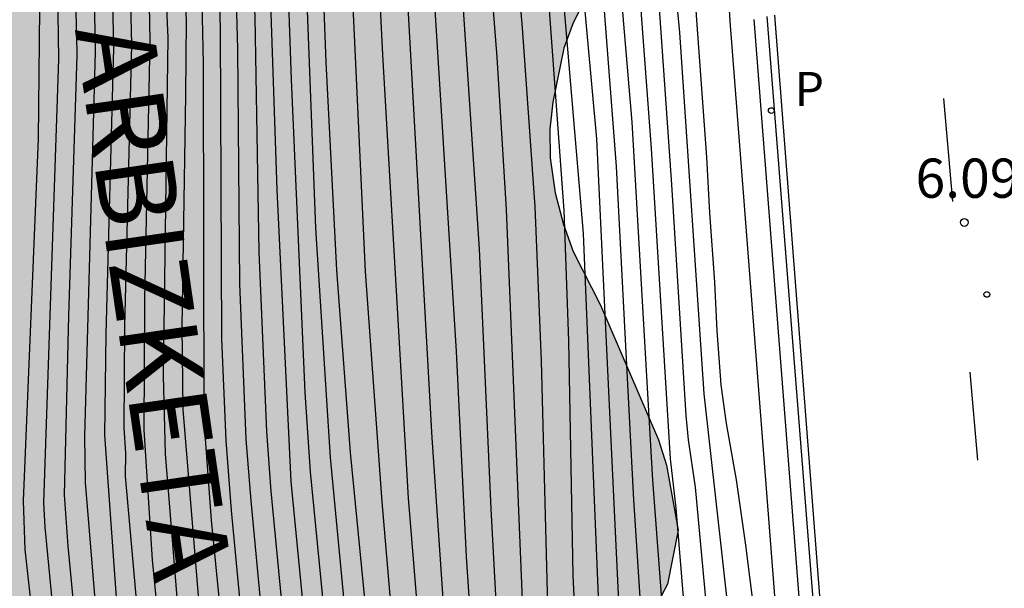
# Model space of a CAD drawing. Units: millimetres. Extents: x 580294 to 580646, y 4796540 to 4796792.
# Drawn here: x 580595 to 580614, y 4796599 to 4796610 of the extents above; entities that cross this region are included whole.
import ezdxf

# ---------------------------------------------------------------- set-up
doc = ezdxf.new("R2010")
doc.units = ezdxf.units.MM
for name, color, linetype in [('020104', 34, 'Continuous'), ('020204', 9, 'Continuous'), ('020306', 9, 'Continuous'), ('020308', 9, 'Continuous'), ('060111', 9, 'Continuous'), ('060113', 4, 'Continuous'), ('070105', 6, 'Continuous'), ('100106', 63, 'Continuous'), ('210204', 9, 'Continuous'), ('210205', 4, 'Continuous'), ('210305', 4, 'Continuous'), ('260101', 9, 'Continuous'), ('990504', 63, 'Continuous')]:
    doc.layers.add(name, color=color, linetype=linetype)
doc.layers.add('020105', color=24, linetype='Continuous', lineweight=30)
doc.styles.add('ARIAL', font='ARIAL.TTF', dxfattribs={"height": 1})
doc.styles.add('ARIALI', font='ARIALI.TTF', dxfattribs={"height": 1})
doc.styles.add('ROMANS', font='romans__.ttf', dxfattribs={"height": 1})

# ---------------------------------------------------------------- blocks, each defined once
blk = doc.blocks.new('COTAPU')
blk.add_circle((0, 0), 0.075)
blk = doc.blocks.new('SANEA')
blk.add_circle((0, 0), 0.055)
blk = doc.blocks.new('PLUVI3')
blk.add_circle((0, 0), 0.055)

msp = doc.modelspace()

# ---------------------------------------------------------------- hatches: boundary and pattern name
at = {"layer": '990504'}
msp.add_hatch(color=256, dxfattribs=at).paths.add_polyline_path([(580294.267, 4796733.798), (580294.374, 4796733.713), (580295.339, 4796732.066), (580296.844, 4796730.217), (580297.599, 4796728.962), (580298.538, 4796727.894), (580299.888, 4796727.264), (580301.855, 4796727.011), (580303.316, 4796725.472), (580303.89, 4796723.615), (580304.197, 4796721.508), (580304.973, 4796720.17), (580306.055, 4796719.393), (580307.464, 4796719.074), (580308.104, 4796719.141), (580310.396, 4796719.593), (580313.832, 4796721.835), (580315.667, 4796722.657), (580317.877, 4796722.965), (580319.222, 4796722.976), (580320.097, 4796722.155), (580320.23, 4796721.184), (580319.885, 4796720.333), (580319.209, 4796719.562), (580314.895, 4796715.866), (580313.752, 4796714.016), (580313.684, 4796712.216), (580314.526, 4796710.506), (580315.675, 4796709.15), (580316.972, 4796707.382), (580318.212, 4796704.951), (580318.166, 4796703.048), (580318.323, 4796701.581), (580317.925, 4796699.654), (580317.418, 4796698.45), (580316.7, 4796697.72), (580315.133, 4796697.004), (580313.297, 4796696.492), (580311.796, 4796695.301), (580311.082, 4796694.116), (580310.685, 4796692.106), (580310.851, 4796689.501), (580312.177, 4796686.781), (580314.173, 4796685.557), (580316.615, 4796685.453), (580319.736, 4796685.561), (580321.103, 4796685.324), (580321.705, 4796685.081), (580322.519, 4796684.219), (580322.59, 4796683.082), (580322.349, 4796682.211), (580321.635, 4796681.005), (580320.547, 4796680.066), (580319.227, 4796679.517), (580318.322, 4796678.992), (580316.398, 4796676.495), (580313.34, 4796673.595), (580311.339, 4796672.896), (580309.869, 4796673.008), (580305.187, 4796674.086), (580303.578, 4796673.535), (580302.658, 4796672.224), (580302.176, 4796670.4), (580301.384, 4796668.656), (580299.212, 4796668.597), (580297.51, 4796669.348), (580296.158, 4796670.268), (580294.746, 4796670.897), (580294.266, 4796671.179), (580294.263, 4796540.203), (580451.51, 4796540.2), (580451.235, 4796541.533), (580450.474, 4796542.912), (580449.867, 4796544.133), (580449.432, 4796545.745), (580449.026, 4796546.791), (580447.271, 4796548.76), (580445.848, 4796549.506), (580443.317, 4796549.937), (580440.753, 4796550.72), (580439.911, 4796552.521), (580441.422, 4796554.095), (580443.541, 4796554.427), (580445.727, 4796554.874), (580448.096, 4796556.402), (580449.826, 4796558.407), (580451.984, 4796560.493), (580453.533, 4796561.08), (580455.254, 4796561.423), (580456.86, 4796562.532), (580457.768, 4796563.941), (580458.376, 4796565.37), (580459.053, 4796572.405), (580459.443, 4796574.437), (580459.627, 4796576.17), (580459.12, 4796577.383), (580457.833, 4796578.376), (580456.233, 4796579.174), (580455.152, 4796580.306), (580455.384, 4796581.825), (580456.173, 4796582.743), (580457.493, 4796582.401), (580458.455, 4796581.789), (580459.45, 4796581.858), (580461.618, 4796582.741), (580463.28, 4796581.472), (580463.557, 4796580.988), (580463.773, 4796580.504), (580463.898, 4796579.988), (580463.962, 4796579.411), (580463.966, 4796578.834), (580463.879, 4796578.256), (580463.404, 4796576.704), (580463.286, 4796576.126), (580463.077, 4796575.577), (580463.054, 4796574.484), (580463.089, 4796573.907), (580463.305, 4796573.301), (580463.703, 4796572.908), (580464.222, 4796572.578), (580465.227, 4796572.25), (580465.715, 4796571.95), (580466.142, 4796571.588), (580466.449, 4796571.196), (580466.756, 4796570.651), (580467.124, 4796570.258), (580467.55, 4796570.049), (580468.129, 4796569.84), (580470.061, 4796569.356), (580470.567, 4796569.442), (580471.031, 4796569.631), (580471.411, 4796569.964), (580471.625, 4796570.431), (580471.704, 4796570.928), (580471.659, 4796571.444), (580470.609, 4796575.891), (580470.695, 4796576.602), (580470.931, 4796577.636), (580471.319, 4796578.641), (580471.769, 4796579.556), (580472.009, 4796579.922), (580473.034, 4796581.114), (580473.875, 4796582.608), (580474.206, 4796583.036), (580474.776, 4796584.012), (580474.955, 4796584.499), (580475.157, 4796586.08), (580475.138, 4796588.845), (580475.256, 4796589.392), (580475.405, 4796589.788), (580475.736, 4796590.216), (580477.245, 4796591.683), (580477.73, 4796591.808), (580478.277, 4796591.842), (580480.984, 4796591.405), (580481.532, 4796591.257), (580482.11, 4796591.018), (580483.148, 4796590.387), (580484.032, 4796589.907), (580484.55, 4796589.668), (580485.098, 4796589.519), (580486.223, 4796589.406), (580488.44, 4796589.512), (580488.987, 4796589.485), (580489.595, 4796589.398), (580490.721, 4796589.133), (580491.208, 4796588.954), (580491.725, 4796588.684), (580492.214, 4796588.323), (580492.611, 4796587.961), (580493.593, 4796586.509), (580494.021, 4796586.117), (580494.449, 4796585.847), (580494.966, 4796585.759), (580495.543, 4796585.794), (580496.057, 4796586.04), (580496.359, 4796586.346), (580496.69, 4796586.804), (580496.93, 4796587.322), (580497.47, 4796588.207), (580497.864, 4796588.422), (580498.924, 4796588.824), (580499.592, 4796588.89), (580500.109, 4796588.893), (580501.174, 4796588.566), (580501.753, 4796588.297), (580502.211, 4796587.996), (580502.548, 4796587.634), (580503.193, 4796586.605), (580503.625, 4796585.636), (580503.901, 4796585.122), (580504.299, 4796584.76), (580504.847, 4796584.612), (580506.032, 4796584.498), (580507.155, 4796584.688), (580508.821, 4796585.368), (580509.337, 4796585.493), (580509.823, 4796585.527), (580510.339, 4796585.47), (580510.888, 4796585.261), (580511.437, 4796584.961), (580514.368, 4796582.793), (580516.411, 4796581.623), (580517.387, 4796581.174), (580518.482, 4796580.908), (580519.789, 4796580.825), (580520.366, 4796580.829), (580522.186, 4796581.055), (580523.611, 4796581.581), (580524.095, 4796581.797), (580524.972, 4796582.441), (580526.209, 4796583.664), (580528.26, 4796585.866), (580528.922, 4796586.751), (580530.003, 4796588.58), (580530.304, 4796588.977), (580530.666, 4796589.344), (580530.998, 4796589.65), (580533.326, 4796591.337), (580534.08, 4796592.072), (580534.382, 4796592.438), (580536.403, 4796594.427), (580537.489, 4796595.619), (580537.879, 4796596.29), (580538.086, 4796597.172), (580538.08, 4796598.053), (580537.954, 4796598.63), (580537.8, 4796598.993), (580537.308, 4796599.81), (580536.972, 4796600.172), (580536.665, 4796600.626), (580536.388, 4796601.14), (580536.202, 4796601.625), (580536.23, 4796602.203), (580536.348, 4796602.72), (580537.102, 4796603.424), (580537.586, 4796603.792), (580538.493, 4796604.284), (580539.069, 4796604.5), (580540.099, 4796604.811), (580541.281, 4796605.275), (580543.587, 4796605.716), (580544.739, 4796605.997), (580545.285, 4796606.214), (580546.223, 4796606.706), (580546.707, 4796607.044), (580547.431, 4796607.748), (580547.884, 4796608.115), (580548.276, 4796608.542), (580548.486, 4796608.999), (580548.782, 4796610.065), (580549.134, 4796611.951), (580549.13, 4796612.528), (580549.065, 4796613.074), (580548.508, 4796614.559), (580548.072, 4796616.227), (580547.548, 4796617.438), (580546.41, 4796619.496), (580546.224, 4796620.042), (580546.068, 4796620.679), (580546.124, 4796621.256), (580546.577, 4796621.654), (580547.031, 4796621.961), (580547.577, 4796622.056), (580548.124, 4796622.06), (580549.28, 4796621.764), (580549.798, 4796621.525), (580550.287, 4796621.133), (580550.839, 4796620.225), (580551.055, 4796619.771), (580551.392, 4796619.287), (580551.578, 4796618.833), (580552.067, 4796618.441), (580553.134, 4796617.902), (580553.651, 4796617.723), (580554.807, 4796617.549), (580556.053, 4796617.497), (580557.237, 4796617.565), (580558.542, 4796617.787), (580559.209, 4796617.944), (580559.936, 4796618.222), (580560.574, 4796618.317), (580561.273, 4796618.261), (580561.852, 4796617.962), (580562.25, 4796617.448), (580562.467, 4796616.872), (580562.532, 4796616.326), (580562.444, 4796615.809), (580562.178, 4796614.774), (580561.968, 4796614.286), (580561.668, 4796613.768), (580561.367, 4796613.371), (580560.496, 4796611.846), (580560.318, 4796611.328), (580560.443, 4796610.752), (580561.177, 4796609.998), (580563.527, 4796608.464), (580564.383, 4796607.711), (580564.751, 4796607.258), (580564.966, 4796606.834), (580565.402, 4796605.318), (580566.345, 4796605.172), (580566.83, 4796605.297), (580567.284, 4796605.574), (580567.916, 4796606.398), (580568.395, 4796607.434), (580568.814, 4796608.409), (580568.992, 4796608.927), (580569.471, 4796609.994), (580569.798, 4796611.029), (580569.886, 4796611.576), (580570.453, 4796612.978), (580570.693, 4796613.435), (580571.081, 4796614.501), (580571.381, 4796615.019), (580571.89, 4796616.086), (580572.13, 4796616.483), (580572.639, 4796617.641), (580573.027, 4796618.676), (580573.175, 4796619.254), (580573.262, 4796619.862), (580573.102, 4796620.985), (580573.098, 4796621.593), (580572.636, 4796622.471), (580572.299, 4796622.924), (580571.656, 4796623.619), (580570.307, 4796625.371), (580569.236, 4796626.64), (580567.615, 4796628.117), (580567.127, 4796628.418), (580566.579, 4796628.566), (580565.971, 4796628.623), (580565.456, 4796628.528), (580564.94, 4796628.372), (580563.396, 4796627.572), (580562.852, 4796627.204), (580562.307, 4796626.957), (580561.216, 4796626.615), (580560.7, 4796626.551), (580560.031, 4796626.546), (580559.513, 4796626.786), (580559.086, 4796627.117), (580558.683, 4796628.208), (580558.558, 4796628.693), (580557.944, 4796629.661), (580557.486, 4796630.175), (580556.998, 4796630.414), (580556.421, 4796630.471), (580555.814, 4796630.376), (580554.662, 4796630.034), (580553.54, 4796629.631), (580552.419, 4796629.198), (580551.905, 4796628.921), (580550.783, 4796628.519), (580550.268, 4796628.363), (580549.691, 4796628.298), (580549.175, 4796628.295), (580548.536, 4796628.351), (580547.411, 4796628.617), (580545.919, 4796629.123), (580545.432, 4796629.211), (580544.824, 4796629.298), (580542.606, 4796629.344), (580541.449, 4796629.639), (580540.961, 4796629.91), (580540.503, 4796630.332), (580538.51, 4796632.991), (580538.203, 4796633.475), (580537.835, 4796633.929), (580536.062, 4796635.527), (580535.118, 4796635.945), (580534.082, 4796636.272), (580533.475, 4796636.268), (580532.929, 4796636.082), (580531.931, 4796635.407), (580531.117, 4796634.581), (580530.275, 4796633.3), (580529.491, 4796632.474), (580529.037, 4796632.167), (580528.008, 4796631.644), (580527.432, 4796631.397), (580526.856, 4796631.21), (580526.312, 4796630.933), (580525.736, 4796630.717), (580525.159, 4796630.652), (580524.581, 4796630.8), (580524.426, 4796631.285), (580524.482, 4796631.923), (580524.748, 4796633.019), (580525.135, 4796634.237), (580525.404, 4796634.937), (580525.548, 4796636.123), (580525.566, 4796637.946), (580525.346, 4796638.977), (580525.282, 4796639.524), (580525.066, 4796640.008), (580524.729, 4796640.401), (580524.115, 4796641.247), (580523.26, 4796641.97), (580522.555, 4796642.786), (580521.482, 4796644.206), (580521.387, 4796644.783), (580521.353, 4796645.36), (580521.409, 4796646.029), (580521.526, 4796646.758), (580521.674, 4796647.306), (580521.879, 4796648.432), (580522.385, 4796649.985), (580522.864, 4796650.96), (580523.704, 4796652.515), (580524.396, 4796653.553), (580525.12, 4796654.287), (580526.089, 4796654.749), (580526.542, 4796655.026), (580527.088, 4796655.242), (580529.818, 4796655.838), (580530.332, 4796656.115), (580530.604, 4796656.421), (580530.874, 4796656.907), (580531.716, 4796658.128), (580533.287, 4796659.445), (580533.741, 4796659.661), (580534.286, 4796659.878), (580535.742, 4796660.222), (580537.381, 4796660.476), (580538.535, 4796660.545), (580539.204, 4796660.488), (580539.811, 4796660.493), (580540.359, 4796660.405), (580541.028, 4796660.228), (580541.607, 4796659.928), (580542.433, 4796659.174), (580542.865, 4796658.235), (580542.807, 4796657.718), (580542.598, 4796657.292), (580542.027, 4796656.376), (580541.848, 4796655.828), (580541.942, 4796655.312), (580542.158, 4796654.858), (580542.465, 4796654.344), (580542.833, 4796653.83), (580543.2, 4796653.437), (580543.875, 4796652.531), (580544.333, 4796652.109), (580545.344, 4796650.961), (580546.348, 4796650.634), (580546.866, 4796650.546), (580547.381, 4796650.641), (580548.442, 4796651.013), (580549.472, 4796651.506), (580549.895, 4796651.843), (580550.287, 4796652.24), (580550.771, 4796652.548), (580551.347, 4796652.673), (580551.803, 4796652.676), (580552.868, 4796652.38), (580555.153, 4796651.423), (580557.315, 4796650.709), (580558.44, 4796650.504), (580561.51, 4796650.343), (580562.149, 4796650.225), (580562.696, 4796650.199), (580563.304, 4796650.081), (580563.791, 4796649.872), (580565.222, 4796649.426), (580567.535, 4796648.926), (580568.539, 4796648.629), (580569.515, 4796648.149), (580570.033, 4796647.819), (580570.491, 4796647.457), (580570.767, 4796647.004), (580570.983, 4796646.489), (580570.991, 4796645.334), (580570.917, 4796642.812), (580570.982, 4796642.205), (580571.137, 4796641.72), (580571.384, 4796641.205), (580571.691, 4796640.782), (580572.058, 4796640.359), (580573.22, 4796639.304), (580574.346, 4796639.008), (580574.954, 4796638.921), (580576.717, 4796638.751), (580577.416, 4796638.755), (580577.933, 4796638.698), (580578.39, 4796638.458), (580578.757, 4796638.096), (580579.401, 4796637.22), (580579.708, 4796636.736), (580579.985, 4796636.191), (580580.357, 4796635.191), (580580.823, 4796633.554), (580581.286, 4796632.554), (580582.603, 4796630.953), (580582.88, 4796630.53), (580583.035, 4796629.984), (580583.07, 4796629.377), (580582.864, 4796628.373), (580582.624, 4796627.855), (580582.202, 4796627.396), (580581.749, 4796627.059), (580580.72, 4796626.505), (580578.872, 4796625.733), (580578.387, 4796625.578), (580577.873, 4796625.209), (580577.511, 4796624.782), (580577.302, 4796624.294), (580577.275, 4796623.747), (580577.31, 4796623.17), (580577.526, 4796622.716), (580577.924, 4796622.233), (580578.382, 4796621.932), (580578.929, 4796621.784), (580579.446, 4796621.787), (580580.69, 4796621.917), (580581.723, 4796621.924), (580582.24, 4796621.898), (580582.697, 4796621.718), (580583.155, 4796621.387), (580583.462, 4796620.934), (580583.679, 4796620.328), (580583.804, 4796619.812), (580583.868, 4796619.266), (580583.732, 4796616.774), (580583.585, 4796616.075), (580583.05, 4796614.37), (580582.45, 4796613.242), (580582.12, 4796612.723), (580581.728, 4796612.265), (580580.974, 4796611.47), (580580.399, 4796611.101), (580579.584, 4796610.336), (580578.922, 4796609.36), (580578.652, 4796608.872), (580578.173, 4796607.836), (580578.055, 4796607.318), (580578.032, 4796606.316), (580578.194, 4796604.828), (580577.836, 4796603.823), (580577.356, 4796602.939), (580577.238, 4796602.422), (580577.301, 4796602.057), (580577.518, 4796601.543), (580577.794, 4796601.089), (580577.889, 4796600.573), (580577.741, 4796599.995), (580577.347, 4796599.81), (580576.74, 4796599.775), (580575.188, 4796600.19), (580572.508, 4796601.144), (580572.053, 4796600.989), (580571.208, 4796600.254), (580570.515, 4796599.429), (580570.096, 4796598.393), (580569.982, 4796597.329), (580570.172, 4796596.237), (580570.665, 4796595.207), (580571.032, 4796594.784), (580571.46, 4796594.483), (580571.887, 4796594.243), (580572.374, 4796594.034), (580573.378, 4796593.798), (580573.896, 4796593.619), (580574.353, 4796593.41), (580575.695, 4796592.69), (580576.7, 4796592.241), (580577.28, 4796591.88), (580578.196, 4796591.249), (580578.654, 4796590.887), (580579.021, 4796590.525), (580579.421, 4796589.708), (580579.577, 4796589.192), (580579.671, 4796588.707), (580579.675, 4796588.16), (580579.588, 4796587.582), (580579.44, 4796587.004), (580578.869, 4796586.028), (580578.241, 4796584.688), (580577.97, 4796584.23), (580577.644, 4796583.165), (580577.59, 4796582.101), (580577.625, 4796581.464), (580577.997, 4796580.403), (580578.334, 4796579.858), (580578.702, 4796579.435), (580579.256, 4796578.346), (580579.473, 4796577.8), (580579.537, 4796577.254), (580579.511, 4796576.646), (580579.393, 4796576.159), (580579.123, 4796575.671), (580578.822, 4796575.244), (580578.006, 4796574.661), (580577.552, 4796574.385), (580577.129, 4796574.048), (580576.767, 4796573.65), (580576.467, 4796573.132), (580576.257, 4796572.644), (580576.174, 4796571.459), (580576.179, 4796570.821), (580576.278, 4796569.637), (580576.373, 4796569.03), (580576.377, 4796568.513), (580576.471, 4796567.998), (580576.51, 4796566.843), (580576.575, 4796566.206), (580577.007, 4796565.176), (580577.163, 4796564.569), (580577.41, 4796563.964), (580577.391, 4796562.232), (580577.243, 4796561.684), (580577.155, 4796561.167), (580577.159, 4796560.59), (580577.014, 4796559.586), (580576.691, 4796557.974), (580576.49, 4796556.271), (580576.285, 4796555.146), (580576.141, 4796553.99), (580576.247, 4796551.804), (580576.342, 4796551.289), (580576.38, 4796550.105), (580576.237, 4796548.858), (580576.089, 4796548.341), (580575.279, 4796546.846), (580574.948, 4796546.358), (580574.708, 4796545.84), (580574.59, 4796545.323), (580574.504, 4796544.684), (580574.538, 4796544.077), (580574.876, 4796543.563), (580575.793, 4796542.658), (580576.221, 4796542.326), (580576.77, 4796541.996), (580577.287, 4796541.878), (580577.835, 4796541.699), (580578.352, 4796541.612), (580580.054, 4796541.623), (580580.631, 4796541.536), (580581.271, 4796541.328), (580581.426, 4796540.813), (580581.401, 4796540.197), (580618.796, 4796540.196), (580618.814, 4796542.04), (580618.779, 4796542.647), (580618.554, 4796544.529), (580618.302, 4796545.834), (580617.895, 4796547.593), (580617.431, 4796548.774), (580617.215, 4796549.259), (580616.938, 4796549.743), (580616.259, 4796551.288), (580615.546, 4796553.41), (580615.109, 4796555.077), (580615.044, 4796555.685), (580614.888, 4796556.291), (580614.568, 4796558.688), (580614.309, 4796561.086), (580614.241, 4796562.149), (580614.381, 4796563.882), (580614.376, 4796564.55), (580614.463, 4796565.128), (580614.483, 4796566.768), (580614.449, 4796567.315), (580614.22, 4796569.713), (580614.03, 4796570.836), (580613.719, 4796571.897), (580613.499, 4796572.929), (580613.019, 4796576.51), (580612.682, 4796581.429), (580612.629, 4796584.649), (580612.743, 4796585.804), (580612.791, 4796587.597), (580612.689, 4796589.267), (580612.594, 4796589.813), (580612.438, 4796590.359), (580612.222, 4796590.844), (580611.548, 4796591.72), (580610.721, 4796592.656), (580610.354, 4796593.018), (580609.286, 4796593.74), (580607.792, 4796594.55), (580607.273, 4796594.972), (580606.814, 4796595.424), (580606.476, 4796595.908), (580606.199, 4796596.483), (580606.195, 4796597.03), (580606.374, 4796597.609), (580606.583, 4796598.066), (580606.914, 4796598.493), (580607.154, 4796598.95), (580607.36, 4796599.984), (580607.139, 4796601.228), (580606.983, 4796601.713), (580605.873, 4796604.288), (580605.35, 4796605.317), (580605.164, 4796605.832), (580605.008, 4796606.439), (580604.912, 4796607.106), (580604.908, 4796607.653), (580604.966, 4796608.17), (580605.171, 4796609.204), (580605.35, 4796609.691), (580606.04, 4796611.033), (580607.542, 4796613.413), (580607.722, 4796613.809), (580607.931, 4796614.357), (580608.018, 4796614.874), (580608.167, 4796615.361), (580608.821, 4796617.401), (580609.239, 4796618.498), (580609.774, 4796620.172), (580609.922, 4796620.75), (580610.067, 4796621.815), (580610.093, 4796622.392), (580610.024, 4796623.607), (580609.895, 4796624.791), (580609.609, 4796626.551), (580609.605, 4796627.189), (580609.54, 4796627.796), (580609.597, 4796628.373), (580610.154, 4796631.263), (580610.302, 4796631.81), (580610.66, 4796632.846), (580611.164, 4796634.672), (580611.338, 4796635.918), (580611.364, 4796636.526), (580611.2, 4796638.317), (580611.045, 4796638.772), (580610.828, 4796639.287), (580610.551, 4796639.802), (580609.077, 4796642.1), (580608.831, 4796642.554), (580608.183, 4796644.008), (580607.781, 4796645.099), (580607.625, 4796645.645), (580607.404, 4796646.858), (580607.305, 4796648.103), (580607.328, 4796649.228), (580607.446, 4796649.745), (580607.955, 4796650.842), (580608.526, 4796651.818), (580608.735, 4796652.305), (580608.883, 4796652.853), (580608.97, 4796653.492), (580609.019, 4796655.193), (580608.424, 4796657.802), (580607.744, 4796659.559), (580606.748, 4796663.077), (580606.375, 4796664.198), (580606.159, 4796664.713), (580606.004, 4796665.228), (580605.472, 4796667.473), (580605.161, 4796668.534), (580604.139, 4796671.322), (580603.698, 4796673.627), (580603.664, 4796674.204), (580603.569, 4796674.811), (580603.564, 4796675.449), (580603.651, 4796676.057), (580603.891, 4796676.575), (580604.975, 4796677.858), (580605.246, 4796678.346), (580605.424, 4796678.864), (580605.481, 4796679.411), (580605.477, 4796679.988), (580605.352, 4796680.473), (580604.8, 4796681.32), (580604.432, 4796681.773), (580604.095, 4796682.287), (580603.299, 4796683.163), (580602.654, 4796684.161), (580602.469, 4796684.555), (580601.911, 4796686.222), (580601.725, 4796686.676), (580601.012, 4796688.95), (580600.795, 4796689.526), (580600.67, 4796690.041), (580600.053, 4796691.525), (580599.897, 4796692.011), (580599.651, 4796692.525), (580598.392, 4796694.461), (580597.349, 4796695.882), (580596.704, 4796696.91), (580595.969, 4796697.786), (580595.572, 4796698.148), (580594.107, 4796699.14), (580592.064, 4796700.159), (580590.998, 4796700.638), (580590.571, 4796700.909), (580589.016, 4796701.749), (580587.34, 4796702.375), (580585.148, 4796703.089), (580584.051, 4796703.598), (580582.038, 4796704.83), (580581.001, 4796705.339), (580580.423, 4796705.457), (580579.846, 4796705.514), (580579.24, 4796705.449), (580578.663, 4796705.293), (580578.148, 4796705.077), (580577.18, 4796704.462), (580576.272, 4796704.031), (580575.666, 4796703.844), (580573.966, 4796703.62), (580572.963, 4796703.735), (580572.05, 4796704.002), (580571.105, 4796704.421), (580570.132, 4796704.505), (580569.16, 4796704.499), (580568.614, 4796704.404), (580568.22, 4796704.249), (580567.704, 4796704.185), (580567.25, 4796703.969), (580565.764, 4796703.503), (580565.248, 4796703.5), (580564.824, 4796703.375), (580563.276, 4796703.152), (580561.635, 4796703.233), (580560.235, 4796703.557), (580559.23, 4796703.976), (580558.193, 4796704.546), (580557.706, 4796704.725), (580556.459, 4796704.899), (580555.944, 4796704.713), (580555.55, 4796704.498), (580555.067, 4796704.099), (580554.495, 4796703.306), (580553.746, 4796701.751), (580553.024, 4796700.774), (580552.54, 4796700.436), (580551.508, 4796700.278), (580550.961, 4796700.274), (580550.324, 4796700.178), (580549.139, 4796700.17), (580546.92, 4796700.398), (580546.433, 4796700.516), (580545.428, 4796700.843), (580543.604, 4796701.104), (580542.388, 4796701.187), (580541.295, 4796701.149), (580540.749, 4796701.085), (580539.143, 4796700.588), (580538.567, 4796700.31), (580537.63, 4796699.727), (580537.177, 4796699.329), (580536.785, 4796698.901), (580535.241, 4796698.131), (580533.697, 4796697.3), (580533.243, 4796696.993), (580531.457, 4796696.13), (580530.972, 4796696.005), (580529.424, 4796695.721), (580528.392, 4796695.653), (580527.298, 4796695.676), (580524.289, 4796695.961), (580523.104, 4796695.922), (580522.012, 4796695.732), (580520.011, 4796695.05), (580519.435, 4796694.955), (580516.698, 4796695.331), (580516.121, 4796695.297), (580515.636, 4796695.142), (580515.243, 4796694.896), (580514.459, 4796694.07), (580513.856, 4796693.276), (580513.646, 4796692.88), (580513.346, 4796692.453), (580512.713, 4796691.659), (580512.32, 4796691.352), (580511.805, 4796691.106), (580511.32, 4796690.981), (580510.774, 4796690.916), (580509.77, 4796691.061), (580508.614, 4796691.296), (580508.066, 4796691.475), (580507.061, 4796691.924), (580505.052, 4796692.396), (580504.566, 4796692.423), (580502.59, 4796692.683), (580502.104, 4796692.68), (580501.04, 4796692.763), (580499.886, 4796692.725), (580498.793, 4796692.748), (580498.215, 4796692.866), (580497.728, 4796693.014), (580497.332, 4796693.163), (580496.874, 4796693.403), (580495.988, 4796694.157), (580495.162, 4796695.032), (580494.794, 4796695.485), (580494.487, 4796695.969), (580494.146, 4796697), (580493.926, 4796698.031), (580493.862, 4796698.608), (580493.736, 4796699.184), (580493.447, 4796701.43), (580492.95, 4796703.128), (580492.733, 4796703.734), (580492.456, 4796704.31), (580492.027, 4796704.823), (580491.569, 4796705.184), (580491.05, 4796705.454), (580490.472, 4796705.633), (580488.678, 4796705.894), (580488.009, 4796705.92), (580487.432, 4796705.855), (580486.856, 4796705.699), (580486.372, 4796705.483), (580485.978, 4796705.237), (580485.556, 4796704.87), (580485.255, 4796704.443), (580485.015, 4796704.016), (580484.836, 4796703.468), (580484.779, 4796702.92), (580484.847, 4796701.888), (580485.006, 4796700.795), (580485.01, 4796700.248), (580484.953, 4796699.762), (580484.774, 4796699.244), (580484.381, 4796698.907), (580483.866, 4796698.691), (580483.321, 4796698.536), (580482.805, 4796698.471), (580481.65, 4796698.494), (580481.012, 4796698.55), (580479.886, 4796698.786), (580477.696, 4796699.105), (580477.18, 4796699.132), (580475.054, 4796699.087), (580474.446, 4796699.023), (580473.354, 4796698.833), (580472.321, 4796698.796), (580470.712, 4796698.633), (580470.197, 4796698.538), (580469.619, 4796698.534), (580467.982, 4796698.31), (580467.495, 4796698.307), (580466.919, 4796698.151), (580466.343, 4796698.056), (580464.008, 4796697.402), (580461.184, 4796696.932), (580457.895, 4796697.029), (580453.862, 4796696.871), (580451.159, 4796696.063), (580449.016, 4796695.073), (580447.621, 4796693.676), (580447.033, 4796692.181), (580447.071, 4796690.093), (580447.877, 4796687.72), (580448.986, 4796686.22), (580450.935, 4796685.656), (580452.982, 4796685.673), (580455.027, 4796686.042), (580456.536, 4796686.137), (580457.179, 4796685.997), (580458.24, 4796685.2), (580458.617, 4796684.603), (580458.852, 4796683.632), (580458.693, 4796682.866), (580458.082, 4796681.764), (580457.478, 4796679.67), (580458.05, 4796678.124), (580459.549, 4796676.874), (580461.639, 4796676.85), (580463.332, 4796677.236), (580465.233, 4796677.459), (580466.993, 4796677.266), (580468.032, 4796676.613), (580469.815, 4796676.131), (580471.552, 4796676.27), (580473.518, 4796676.079), (580475.595, 4796674.806), (580476.026, 4796674.498), (580478.02, 4796673.382), (580478.488, 4796673.307), (580478.995, 4796673.155), (580479.58, 4796673.081), (580480.631, 4796673.049), (580481.84, 4796672.941), (580482.425, 4796672.75), (580482.971, 4796672.676), (580483.478, 4796672.484), (580483.946, 4796672.371), (580484.961, 4796671.91), (580486.015, 4796671.567), (580486.562, 4796671.259), (580487.424, 4796670.564), (580488.093, 4796669.595), (580488.369, 4796669.13), (580488.761, 4796668.743), (580489.114, 4796668.278), (580489.976, 4796667.583), (580490.561, 4796667.47), (580492.312, 4796667.716), (580492.817, 4796667.836), (580493.322, 4796668.034), (580493.867, 4796668.155), (580494.451, 4796668.159), (580495.897, 4796667.39), (580497.62, 4796665.999), (580498.559, 4796665.383), (580502.038, 4796663.576), (580503.678, 4796662.964), (580504.263, 4796662.851), (580504.887, 4796662.661), (580505.433, 4796662.587), (580505.901, 4796662.395), (580506.526, 4796662.244), (580506.994, 4796662.052), (580507.386, 4796661.743), (580508.291, 4796660.386), (580508.683, 4796660), (580509.114, 4796659.652), (580509.505, 4796659.187), (580509.704, 4796658.682), (580509.629, 4796658.137), (580509.095, 4796656.536), (580509.063, 4796655.485), (580509.34, 4796654.902), (580509.693, 4796654.476), (580511.34, 4796652.93), (580511.615, 4796652.542), (580511.697, 4796651.997), (580511.717, 4796649.077), (580511.841, 4796648.026), (580511.933, 4796645.885), (580511.832, 4796643.664), (580511.645, 4796642.533), (580511.492, 4796642.026), (580511.301, 4796641.479), (580510.879, 4796640.542), (580510.648, 4796640.151), (580510.457, 4796639.682), (580510.305, 4796639.136), (580510.39, 4796638.124), (580510.864, 4796637.075), (580510.867, 4796636.608), (580511.027, 4796636.104), (580511.069, 4796635.559), (580510.995, 4796635.091), (580511.084, 4796633.378), (580511.364, 4796632.328), (580511.485, 4796631.706), (580511.489, 4796631.083), (580511.377, 4796630.459), (580510.758, 4796629.832), (580510.332, 4796629.517), (580510.023, 4796629.126), (580509.831, 4796628.657), (580509.718, 4796628.111), (580509.803, 4796627.099), (580510.086, 4796625.582), (580510.089, 4796625.154), (580510.015, 4796624.647), (580509.9, 4796624.257), (580509.553, 4796623.865), (580509.283, 4796623.396), (580509.014, 4796622.887), (580508.861, 4796622.419), (580508.907, 4796621.407), (580509.032, 4796620.278), (580508.918, 4796619.771), (580508.61, 4796619.38), (580508.144, 4796619.182), (580507.599, 4796619.139), (580507.016, 4796618.979), (580506.627, 4796618.782), (580506.28, 4796618.312), (580506.127, 4796617.922), (580505.938, 4796617.064), (580505.864, 4796616.518), (580505.672, 4796616.049), (580505.363, 4796615.696), (580504.897, 4796615.576), (580502.872, 4796615.524), (580501.822, 4796615.322), (580501.433, 4796615.163), (580500.231, 4796614.415), (580499.338, 4796613.981), (580498.444, 4796613.819), (580496.381, 4796613.61), (580495.915, 4796613.451), (580495.332, 4796613.33), (580494.866, 4796613.133), (580493.544, 4796612.735), (580492.688, 4796612.612), (580492.338, 4796612.493), (580492.066, 4796612.452), (580491.095, 4796612.134), (580490.744, 4796612.092), (580490.199, 4796612.166), (580489.769, 4796612.319), (580489.339, 4796612.55), (580488.086, 4796613.593), (580487.733, 4796613.98), (580487.143, 4796614.794), (580486.63, 4796615.686), (580486.001, 4796616.577), (580485.179, 4796617.234), (580484.202, 4796617.734), (580482.602, 4796618.151), (580479.401, 4796619.258), (580478.855, 4796619.527), (580478.071, 4796620.301), (580477.795, 4796620.766), (580477.714, 4796621.194), (580477.711, 4796621.701), (580477.591, 4796622.128), (580477.702, 4796623.025), (580477.843, 4796625.129), (580477.839, 4796625.635), (580477.914, 4796626.18), (580477.906, 4796627.231), (580477.666, 4796628.242), (580477.507, 4796628.747), (580477.231, 4796629.174), (580476.917, 4796629.561), (580476.525, 4796629.948), (580474.572, 4796630.752), (580473.558, 4796630.94), (580470.014, 4796631.848), (580465.704, 4796632.722), (580464.587, 4796632.713), (580462.131, 4796632.072), (580460.684, 4796631.978), (580459.729, 4796632.321), (580458.866, 4796634.155), (580458.249, 4796636.26), (580456.681, 4796638.419), (580453.776, 4796639.512), (580451.145, 4796639.904), (580448.541, 4796639.676), (580446.994, 4796639.125), (580446.298, 4796638.292), (580446.138, 4796637.588), (580446.146, 4796636.595), (580446.777, 4796635.338), (580448.242, 4796633.323), (580450.162, 4796631.27), (580450.585, 4796630.157), (580450.613, 4796629.185), (580449.813, 4796628.434), (580447.626, 4796627.774), (580443.347, 4796627.429), (580441.442, 4796627.599), (580439.43, 4796628.307), (580436.854, 4796629.63), (580434.385, 4796630.458), (580431.774, 4796631.098), (580429.126, 4796631.056), (580427, 4796630.5), (580425.369, 4796630.157), (580423.01, 4796630.261), (580418.16, 4796631.483), (580415.57, 4796632.062), (580413.084, 4796632.517), (580410.064, 4796632.554), (580407.466, 4796631.519), (580406.315, 4796630.682), (580405.59, 4796628.256), (580406.046, 4796625.592), (580405.438, 4796624.118), (580404.062, 4796622.948), (580402.425, 4796623.307), (580400.262, 4796624.675), (580399.408, 4796625.454), (580396.137, 4796628.199), (580394.555, 4796629.427), (580392.893, 4796630.323), (580391.15, 4796630.971), (580389.126, 4796630.561), (580387.275, 4796629.264), (580384.821, 4796628.333), (580383.024, 4796628.029), (580381.594, 4796628.39), (580380.118, 4796629.392), (580379.034, 4796630.395), (580378.57, 4796631.488), (580378.37, 4796633.203), (580377.549, 4796634.934), (580376.486, 4796635.856), (580373.261, 4796635.664), (580371.636, 4796634.493), (580370.61, 4796633.554), (580369.456, 4796632.944), (580367.654, 4796633.281), (580365.7, 4796634.403), (580364.738, 4796635.76), (580364.289, 4796637.473), (580364.3, 4796638.694), (580364.56, 4796639.772), (580364.443, 4796641.343), (580363.498, 4796643.071), (580363.173, 4796644.951), (580363.521, 4796647.891), (580364.29, 4796649.946), (580364.363, 4796651.125), (580364.761, 4796652.969), (580364.545, 4796654.271), (580363.721, 4796656.291), (580362.176, 4796658.119), (580360.737, 4796659.431), (580358.433, 4796660.447), (580356.692, 4796660.825), (580355.549, 4796661.561), (580355.294, 4796662.365), (580355.822, 4796663.466), (580356.889, 4796664.509), (580358.163, 4796665.657), (580359.372, 4796667.012), (580360.125, 4796668.466), (580360.009, 4796669.996), (580358.961, 4796671.663), (580357.191, 4796673.096), (580354.394, 4796673.673), (580351.189, 4796673.543), (580349.745, 4796672.993), (580347.674, 4796670.825), (580347.17, 4796669.228), (580346.891, 4796667.881), (580346.567, 4796667.03), (580345.761, 4796666.982), (580345.054, 4796667.39), (580344.458, 4796669.516), (580343.7, 4796671.082), (580342.824, 4796672.026), (580341.472, 4796672.966), (580340.103, 4796673.431), (580337.804, 4796673.784), (580336.131, 4796673.543), (580334.337, 4796672.825), (580332.815, 4796671.819), (580331.783, 4796671.438), (580330.171, 4796671.363), (580328.761, 4796671.703), (580327.45, 4796672.644), (580327.041, 4796674.585), (580327.276, 4796676.262), (580328.77, 4796678.198), (580330.54, 4796679.227), (580332.785, 4796680.383), (580334.059, 4796681.407), (580335.417, 4796682.308), (580336.548, 4796683.186), (580338.061, 4796685.329), (580338.716, 4796688.602), (580338.581, 4796692.531), (580338.443, 4796694.102), (580338.801, 4796695.926), (580338.807, 4796697.724), (580338.695, 4796698.696), (580338.13, 4796699.477), (580337.255, 4796700.256), (580336.606, 4796701.202), (580336.163, 4796702.295), (580336.424, 4796705.751), (580336.016, 4796707.506), (580336.021, 4796709.451), (580336.579, 4796712.165), (580337.376, 4796718.294), (580337.197, 4796722.409), (580337.136, 4796724.87), (580337.229, 4796726.133), (580337.67, 4796727.833), (580338.563, 4796729.867), (580340.147, 4796730.934), (580342.228, 4796731.903), (580343.771, 4796733.012), (580345.011, 4796735.567), (580345.551, 4796737.867), (580345.394, 4796739.376), (580344.618, 4796740.652), (580342.258, 4796743.322), (580340.539, 4796746.141), (580339.988, 4796747.729), (580340.222, 4796749.407), (580340.991, 4796751.523), (580342.463, 4796753.687), (580344.203, 4796755.831), (580345.045, 4796756.624), (580346.583, 4796758.209), (580347.454, 4796760.449), (580347.299, 4796761.689), (580346.298, 4796762.695), (580345.031, 4796763.284), (580343.327, 4796764.263), (580342.779, 4796765.644), (580342.093, 4796768.472), (580341.725, 4796770.559), (580341.866, 4796773.518), (580342.095, 4796775.836), (580343.327, 4796779.425), (580343.976, 4796780.982), (580345.117, 4796783.122), (580345.749, 4796784.182), (580346.998, 4796785.785), (580348.224, 4796787.554), (580349.036, 4796789.484), (580348.771, 4796790.195), (580342.568, 4796790.195), (580342.213, 4796789.117), (580341.288, 4796788.448), (580339.674, 4796788.476), (580338.423, 4796789.665), (580338.128, 4796790.195), (580294.268, 4796790.196)])

# ---------------------------------------------------------------- linework, layer by layer
at = {"layer": '020104', "flags": 128}
for points, elevation in [([(580598.409, 4796540.196), (580598.364, 4796541.248), (580598.297, 4796545.218), (580598.296, 4796549.135), (580598.477, 4796554.075), (580598.445, 4796559.044), (580597.892, 4796565.536), (580597.793, 4796566.966), (580597.662, 4796576.338), (580597.537, 4796581.276), (580596.754, 4796587.333), (580596.151, 4796591.744), (580595.722, 4796595.155), (580595.251, 4796600.04), (580595.227, 4796600.508), (580595.512, 4796608.994), (580595.485, 4796610.748), (580595.032, 4796621.168), (580594.962, 4796621.633), (580594.253, 4796624.95), (580592.597, 4796632.136), (580592.258, 4796634.032), (580590.851, 4796644.399)], 23.5), ([(580598.937, 4796540.196), (580598.826, 4796543.329), (580598.795, 4796545.825), (580598.88, 4796551.795), (580598.936, 4796554.238), (580598.87, 4796559.174), (580598.395, 4796565.048), (580598.221, 4796567.502), (580597.971, 4796578.83), (580597.908, 4796579.803), (580597.747, 4796581.764), (580596.165, 4796594.746), (580595.689, 4796599.681), (580595.622, 4796600.658), (580595.704, 4796604.087), (580595.861, 4796609.062), (580595.858, 4796609.445), (580595.723, 4796613.921), (580595.384, 4796620.823), (580594.567, 4796625.135), (580593.265, 4796630.906), (580592.975, 4796632.352), (580591.265, 4796644.062)], 23), ([(580600.079, 4796642.448), (580601.265, 4796631.051), (580602.396, 4796621.711), (580602.527, 4796620.274), (580602.892, 4796615.292), (580603.552, 4796605.366), (580603.777, 4796600.391), (580603.96, 4796596.957), (580604.567, 4796591.031), (580604.975, 4796587.63), (580606.383, 4796572.889), (580606.934, 4796566.158), (580607.527, 4796557.818), (580607.816, 4796552.921), (580608.409, 4796540.196)], 13.5), ([(580600.587, 4796642.522), (580601.506, 4796633.114), (580601.901, 4796629.722), (580602.858, 4796621.947), (580603, 4796620.387), (580603.889, 4796609.03), (580604.068, 4796606.119), (580604.438, 4796597.091), (580604.907, 4796592.218), (580605.645, 4796585.841), (580606.088, 4796581.398), (580606.479, 4796576.943), (580606.851, 4796573.039), (580607.358, 4796566.223), (580608.309, 4796553.008), (580608.432, 4796550.078), (580608.577, 4796545.667), (580608.773, 4796541.702), (580608.865, 4796540.196)], 13), ([(580602.926, 4796641.628), (580603.487, 4796635.682), (580604.447, 4796626.826), (580605.049, 4796619.287), (580605.502, 4796614.374), (580605.947, 4796609.916), (580606.172, 4796606.939), (580606.504, 4796600.567), (580606.841, 4796595.466), (580608.224, 4796580.666), (580608.736, 4796574.735), (580609.028, 4796569.772), (580609.609, 4796561.603), (580609.911, 4796558.196), (580610.421, 4796550.766), (580610.583, 4796546.827), (580611.025, 4796540.196)], 10.5), ([(580599.226, 4796641.416), (580599.868, 4796635.027), (580600.366, 4796630.578), (580601.518, 4796620.726), (580601.583, 4796620.048), (580601.902, 4796615.139), (580602.651, 4796601.751), (580602.956, 4796597.28), (580603.004, 4796596.69), (580603.525, 4796591.821), (580604.014, 4796587.409), (580605.006, 4796576.563), (580605.357, 4796573.16), (580605.445, 4796572.59), (580606.061, 4796566.026), (580606.476, 4796560.583), (580606.663, 4796557.524), (580606.915, 4796552.119), (580607.078, 4796547.691), (580607.51, 4796540.196)], 14.5), ([(580599.721, 4796641.428), (580600.725, 4796631.568), (580601.805, 4796622.704), (580602.055, 4796620.161), (580602.404, 4796615.21), (580602.621, 4796611.276), (580603.111, 4796603.405), (580603.303, 4796599.476), (580603.482, 4796596.824), (580604.681, 4796585.547), (580605.811, 4796573.686), (580605.914, 4796572.74), (580606.496, 4796566.092), (580606.931, 4796560.13), (580607.095, 4796557.671), (580607.448, 4796550.713), (580607.54, 4796547.773), (580607.974, 4796540.196)], 14), ([(580602.539, 4796641.427), (580603.279, 4796633.513), (580603.831, 4796628.589), (580604.185, 4796625.695), (580604.628, 4796620.299), (580605.798, 4796607.467), (580606.214, 4796598.757), (580606.547, 4796593.845), (580607.615, 4796583.485), (580608.464, 4796573.467), (580608.608, 4796570.999), (580609.296, 4796560.988), (580609.548, 4796558.217), (580610.069, 4796550.801), (580610.139, 4796548.875), (580610.35, 4796544.406), (580610.622, 4796540.196)], 11), ([(580604.642, 4796641.273), (580605.593, 4796631.885), (580605.928, 4796627.922), (580606.159, 4796621.987), (580606.392, 4796619.055), (580606.958, 4796613.957), (580607.385, 4796609.502), (580607.854, 4796602.595), (580608.56, 4796596.261), (580608.91, 4796591.105), (580609.348, 4796584.192), (580609.678, 4796579.76), (580610.06, 4796575.238), (580610.359, 4796570.316), (580611.363, 4796558.112), (580611.471, 4796555.15), (580611.664, 4796553.223), (580612.184, 4796545.812), (580612.743, 4796540.884), (580612.782, 4796540.196)], 8.5), ([(580593.356, 4796640.027), (580594.12, 4796635.64), (580594.489, 4796633.214), (580594.811, 4796631.284), (580594.92, 4796630.815), (580596.501, 4796621.563), (580596.72, 4796619.624), (580597.226, 4796610.726), (580597.255, 4796609.336), (580597.152, 4796604.399), (580597.14, 4796601.903), (580597.3, 4796599.42), (580597.638, 4796595.965), (580598.186, 4796590), (580598.426, 4796586.541), (580599.368, 4796576.685), (580599.705, 4796572.73), (580600.23, 4796565.14), (580600.57, 4796559.694), (580600.745, 4796554.778), (580600.926, 4796542.372), (580601.002, 4796540.196)], 21), ([(580592.628, 4796639.829), (580593.608, 4796633.457), (580594.094, 4796630.863), (580594.213, 4796630.402), (580595.069, 4796626.028), (580596.103, 4796619.773), (580596.511, 4796611.333), (580596.558, 4796609.199), (580596.411, 4796603.742), (580596.384, 4796601.8), (580596.743, 4796596.838), (580597.686, 4796588.031), (580597.792, 4796586.591), (580598.545, 4796579.23), (580599.339, 4796565.005), (580599.72, 4796559.434), (580599.854, 4796555.008), (580599.828, 4796552.608), (580599.793, 4796551.194), (580599.852, 4796544.751), (580599.96, 4796540.196)], 22), ([(580601.509, 4796540.196), (580601.191, 4796554.865), (580600.995, 4796559.824), (580600.686, 4796565.209), (580600.638, 4796565.94), (580599.971, 4796573.735), (580599.2, 4796581.594), (580598.743, 4796586.516), (580598.671, 4796588.092), (580598.419, 4796591.519), (580597.797, 4796598.463), (580597.553, 4796601.445), (580597.516, 4796602.937), (580597.604, 4796609.404), (580597.318, 4796615.814), (580597.122, 4796618.749), (580596.864, 4796621.164), (580596.436, 4796624.102), (580595.678, 4796628.525), (580594.867, 4796633.43), (580594.526, 4796635.715), (580593.914, 4796639.136)], 20.5), ([(580597.614, 4796638.816), (580598.327, 4796632.399), (580599.341, 4796624.118), (580599.847, 4796619.195), (580600.003, 4796616.75), (580600.419, 4796605.764), (580600.7, 4796601.375), (580601.184, 4796596.357), (580601.717, 4796591.455), (580602.146, 4796587.019), (580602.661, 4796580.589), (580603.031, 4796576.627), (580604.152, 4796567.702), (580604.325, 4796565.762), (580604.737, 4796560.367), (580604.842, 4796557.878), (580605.084, 4796549.409), (580605.236, 4796546.493), (580605.486, 4796542.685), (580605.609, 4796540.196)], 16.5), ([(580596.283, 4796638.541), (580597.245, 4796631.234), (580598.009, 4796625.839), (580598.305, 4796623.627), (580598.842, 4796618.684), (580598.966, 4796616.728), (580599.259, 4796609.795), (580599.341, 4796605.31), (580599.483, 4796601.874), (580599.569, 4796600.729), (580600.605, 4796589.924), (580601.085, 4796583.535), (580601.437, 4796579.586), (580601.801, 4796576.258), (580602.609, 4796569.412), (580602.889, 4796566.49), (580603.213, 4796562.114), (580603.457, 4796556.637), (580603.7, 4796548.705), (580604.069, 4796540.196)], 18), ([(580609.764, 4796540.196), (580609.731, 4796540.663), (580609.553, 4796544.589), (580609.366, 4796551.005), (580609.021, 4796555.982), (580608.656, 4796559.94), (580608.277, 4796565.376), (580607.846, 4796572.385), (580607.383, 4796578.345), (580606.978, 4796582.808), (580605.691, 4796593.713), (580605.546, 4796595.158), (580605.35, 4796599.12), (580605.267, 4796603.606), (580605.177, 4796606.101), (580604.894, 4796610.022), (580604.59, 4796612.914), (580603.834, 4796621.808), (580602.677, 4796631.111), (580601.982, 4796637.964)], 12), ([(580605.082, 4796540.196), (580604.626, 4796549.139), (580604.399, 4796557.042), (580604.143, 4796562.436), (580603.712, 4796567.605), (580602.621, 4796576.504), (580602.389, 4796578.785), (580601.995, 4796583.253), (580601.624, 4796588.227), (580601.008, 4796594.15), (580600.328, 4796601.098), (580600.222, 4796602.619), (580599.962, 4796608.607), (580599.7, 4796616.048), (580599.553, 4796618.52), (580598.996, 4796623.954), (580597.98, 4796631.837), (580597.302, 4796637.761)], 17), ([(580598.192, 4796637.582), (580599.916, 4796622.254), (580600.223, 4796618.826), (580600.428, 4796615.336), (580600.436, 4796613.851), (580600.622, 4796608.934), (580600.826, 4796604.96), (580601.088, 4796601.468), (580601.612, 4796596.073), (580602.446, 4796588.664), (580603.171, 4796579.786), (580603.47, 4796576.826), (580604.786, 4796565.832), (580605.232, 4796560.261), (580605.443, 4796553.863), (580605.552, 4796549.457), (580605.682, 4796546.991), (580606.14, 4796540.196)], 16), ([(580591.427, 4796637.253), (580591.951, 4796633.366), (580592.341, 4796631.44), (580593.837, 4796625.17), (580594.708, 4796621.334), (580594.749, 4796620.845), (580595.142, 4796609.956), (580595.119, 4796607.472), (580594.829, 4796600.545), (580594.864, 4796599.616), (580595.568, 4796593.236), (580597.099, 4796582.414), (580597.288, 4796580.486), (580597.346, 4796578.001), (580597.269, 4796570.025), (580597.319, 4796567.062), (580597.508, 4796564.726), (580597.918, 4796560.155), (580598.093, 4796555.682), (580597.769, 4796547.734), (580597.789, 4796544.773), (580597.882, 4796540.196)], 24), ([(580597.23, 4796596.083), (580596.789, 4796601.018), (580596.793, 4796601.46), (580596.763, 4796601.945), (580596.777, 4796603.879), (580596.907, 4796609.267), (580596.846, 4796611.982), (580596.477, 4796618.917), (580596.404, 4796619.889), (580595.653, 4796624.775), (580594.11, 4796632.999), (580593.502, 4796637.036)], 21.5), ([(580611.918, 4796540.196), (580611.449, 4796545.337), (580610.637, 4796558.154), (580610.331, 4796561.709), (580609.694, 4796570.047), (580609.398, 4796574.987), (580609.022, 4796579.464), (580607.707, 4796595.772), (580607.323, 4796600.405), (580607.215, 4796601.349), (580606.848, 4796607.282), (580606.631, 4796610.191), (580605.731, 4796619.077), (580605.465, 4796622.394), (580605.165, 4796627.284), (580605.026, 4796629.202), (580604.208, 4796637.053)], 9.5), ([(580595.656, 4796636.834), (580596.697, 4796629.411), (580597.38, 4796624.984), (580597.614, 4796623.3), (580598.169, 4796618.384), (580598.3, 4796616.445), (580598.534, 4796612.04), (580598.597, 4796609.567), (580598.624, 4796603.642), (580598.707, 4796601.7), (580598.809, 4796600.36), (580599.378, 4796594.394), (580599.747, 4796589.959), (580600.289, 4796582.516), (580600.686, 4796578.554), (580601.698, 4796569.633), (580602.029, 4796565.729), (580602.283, 4796561.792), (580602.603, 4796554.378), (580602.72, 4796549.927), (580603.048, 4796540.196)], 19), ([(580603.554, 4796540.196), (580603.209, 4796549.129), (580603.082, 4796554.05), (580602.748, 4796561.953), (580602.481, 4796565.825), (580602.183, 4796569.26), (580601.088, 4796578.792), (580600.656, 4796583.258), (580600.341, 4796587.674), (580600.036, 4796591.619), (580599.189, 4796600.544), (580599.098, 4796601.725), (580598.977, 4796604.698), (580598.934, 4796609.189), (580598.854, 4796612.155), (580598.633, 4796616.596), (580598.503, 4796618.58), (580597.959, 4796623.463), (580597.419, 4796627.12), (580596.794, 4796631.519), (580596.082, 4796636.885)], 18.5), ([(580604.688, 4796636.507), (580605.456, 4796629.096), (580605.524, 4796628.109), (580605.78, 4796622.636), (580605.999, 4796619.733), (580606.992, 4796610.052), (580607.236, 4796606.593), (580607.507, 4796602.179), (580607.552, 4796601.711), (580607.689, 4796600.809), (580608.14, 4796595.925), (580609.029, 4796583.649), (580609.717, 4796575.299), (580610.06, 4796569.699), (580610.73, 4796561.265), (580611, 4796558.133), (580611.799, 4796545.837), (580612.349, 4796540.196)], 9), ([(580595.278, 4796636.377), (580596.437, 4796628.532), (580597.118, 4796624.176), (580597.268, 4796623.136), (580597.831, 4796618.255), (580597.964, 4796616.317), (580598.209, 4796611.849), (580598.271, 4796608.911), (580598.287, 4796602.075), (580598.429, 4796600.175), (580598.918, 4796595.23), (580599.272, 4796590.76), (580599.757, 4796583.373), (580600.036, 4796580.468), (580600.57, 4796575.889), (580601.278, 4796569.441), (580601.516, 4796566.523), (580601.595, 4796565.348), (580601.818, 4796561.631), (580602.136, 4796554.143), (580602.542, 4796540.196)], 19.5), ([(580606.592, 4796540.196), (580606.26, 4796545.311), (580606.09, 4796548.289), (580605.799, 4796557.23), (580605.667, 4796559.921), (580605.212, 4796565.896), (580605.123, 4796566.92), (580604.508, 4796572.29), (580604.372, 4796573.263), (580603.983, 4796576.677), (580603.079, 4796587.053), (580602.049, 4796596.422), (580601.698, 4796600.528), (580601.38, 4796604.935), (580600.94, 4796614.386), (580600.638, 4796619.822), (580600.36, 4796622.569), (580598.787, 4796636.327)], 15.5), ([(580605.59, 4796636.211), (580605.7, 4796635.045), (580606.048, 4796631.842), (580606.196, 4796630.63), (580606.302, 4796628.959), (580606.423, 4796623.207), (580606.541, 4796621.085), (580606.624, 4796619.946), (580606.883, 4796617.578), (580607.553, 4796612.106), (580607.71, 4796609.737), (580607.906, 4796607.119), (580607.961, 4796606.054), (580608.055, 4796604.731), (580608.099, 4796603.795), (580608.18, 4796602.766), (580608.278, 4796602.022), (580608.471, 4796600.949), (580608.647, 4796599.701), (580608.804, 4796598.489)], 8), ([(580602.61, 4796635.87), (580603.07, 4796631.428), (580603.625, 4796627.028), (580604.185, 4796621.64), (580605.542, 4796605.661), (580605.975, 4796595.16), (580607.074, 4796585.257), (580607.519, 4796580.831), (580608.074, 4796574.484), (580608.358, 4796569.505), (580608.895, 4796561.467), (580609.185, 4796558.238), (580609.611, 4796552.826), (580609.756, 4796549.903), (580610.02, 4796542.956), (580610.198, 4796540.196)], 11.5)]:
    msp.add_lwpolyline(points, dxfattribs=dict(at, elevation=elevation))
at = {"layer": '020105', "flags": 128}
for points, elevation in [([(580601.095, 4796642.595), (580601.975, 4796633.224), (580602.554, 4796628.302), (580603.339, 4796621.954), (580603.472, 4796620.5), (580603.903, 4796615.043), (580604.374, 4796609.592), (580604.621, 4796606.17), (580604.739, 4796603.221), (580604.855, 4796598.786), (580604.916, 4796597.225), (580605.371, 4796592.348), (580606.183, 4796585.482), (580606.639, 4796581.063), (580607.293, 4796573.655), (580608.191, 4796560.401), (580608.391, 4796558.112), (580608.764, 4796553.186), (580608.912, 4796550.201), (580609.223, 4796541.793), (580609.319, 4796540.196)], 12.5), ([(580598.727, 4796641.318), (580599.399, 4796634.96), (580599.898, 4796630.549), (580600.839, 4796622.666), (580601.11, 4796619.935), (580601.437, 4796614.493), (580601.701, 4796609.076), (580602.198, 4796600.6), (580602.527, 4796596.556), (580603.469, 4796588.157), (580604.476, 4796576.718), (580604.802, 4796573.774), (580604.977, 4796572.44), (580605.508, 4796567.515), (580605.641, 4796565.962), (580606.059, 4796560.497), (580606.231, 4796557.377), (580606.6, 4796547.404), (580607.048, 4796540.196)], 15), ([(580592.108, 4796640.687), (580593.427, 4796632.089), (580593.86, 4796630.189), (580593.933, 4796629.725), (580595.061, 4796624.45), (580595.433, 4796622.541), (580595.76, 4796620.137), (580596.036, 4796614.675), (580596.19, 4796610.23), (580596.209, 4796609.131), (580596.001, 4796601.774), (580596.013, 4796600.894), (580596.383, 4796596.425)], 22.5), ([(580596.926, 4796637.184), (580597.584, 4796631.732), (580598.65, 4796623.791), (580599.22, 4796618.386), (580599.342, 4796616.449), (580599.684, 4796606.495), (580599.948, 4796600.914), (580601.006, 4796590.051), (580601.864, 4796579.672), (580602.211, 4796576.381), (580603.096, 4796569.003), (580603.406, 4796565.623), (580603.678, 4796562.275), (580603.929, 4796556.822), (580604.302, 4796545.903), (580604.579, 4796540.196)], 17.5), ([(580594.789, 4796636.739), (580595.994, 4796628.84), (580596.639, 4796624.93), (580597.207, 4796620.994), (580597.422, 4796619.023), (580597.713, 4796615.131), (580597.947, 4796609.734), (580597.938, 4796608.302), (580597.866, 4796603.876), (580597.884, 4796602.294), (580598.904, 4796589.908), (580599.067, 4796586.973), (580599.397, 4796582.504), (580599.686, 4796579.551), (580600.864, 4796569.16), (580601.016, 4796567.188), (580601.223, 4796563.886), (580601.729, 4796551.941), (580602.047, 4796540.196)], 20), ([(580603.823, 4796636.637), (580604.71, 4796628.248), (580605.39, 4796619.182), (580606.179, 4796611.25), (580606.472, 4796607.787), (580606.869, 4796600.94), (580607.274, 4796595.619), (580608.877, 4796577.313), (580609.067, 4796574.861), (580609.393, 4796569.45), (580609.972, 4796561.618), (580610.274, 4796558.175), (580610.695, 4796552.25), (580610.923, 4796547.329), (580611.433, 4796540.196)], 10)]:
    msp.add_lwpolyline(points, dxfattribs=dict(at, elevation=elevation))
at = {"layer": '060111'}
msp.add_polyline3d([(580609.207, 4796609.832, 6.093), (580612.285, 4796570.096, 5.649)], dxfattribs=at)
at = {"layer": '060113'}
msp.add_polyline3d([(580609.054, 4796609.807, 5.871), (580612.192, 4796570.083, 5.567)], dxfattribs=at)
at = {"layer": '070105'}
for points in [[(580608.332, 4796610.043, 5.868), (580608.349, 4796609.723, 5.861), (580611.436, 4796570.027, 5.58)], [(580611.905, 4796570.063, 5.58), (580608.818, 4796609.754, 5.861)]]:
    msp.add_polyline3d(points, dxfattribs=at)
at = {"layer": '100106', "elevation": 93.656, "flags": 128}
msp.add_lwpolyline([(580609.774, 4796620.172), (580609.239, 4796618.498), (580608.821, 4796617.401), (580608.167, 4796615.361), (580608.018, 4796614.874), (580607.931, 4796614.357), (580607.722, 4796613.809), (580607.542, 4796613.413), (580606.04, 4796611.033), (580605.35, 4796609.691), (580605.171, 4796609.204), (580604.966, 4796608.17), (580604.908, 4796607.653), (580604.912, 4796607.106), (580605.008, 4796606.439), (580605.164, 4796605.832), (580605.35, 4796605.317), (580605.873, 4796604.288), (580606.983, 4796601.713), (580607.139, 4796601.228), (580607.36, 4796599.984), (580607.154, 4796598.95), (580606.914, 4796598.493)], dxfattribs=at)
at = {"layer": '260101'}
for points in [[(580612.615, 4796606.274, 5.95), (580612.445, 4796608.244, 5.95)], [(580613.095, 4796601.324, 5.95), (580612.945, 4796603.004, 5.95)]]:
    msp.add_polyline3d(points, dxfattribs=at)

# ---------------------------------------------------------------- block references
at = {"layer": '020204', "rotation": 359.9987685839998}
msp.add_blockref('COTAPU', (580612.835, 4796605.87, 6.087), dxfattribs=at)
at = {"layer": '210204', "rotation": 359.9987685839998}
msp.add_blockref('SANEA', (580613.266, 4796604.494, 6.055), dxfattribs=at)
at = {"layer": '210205', "rotation": 359.9987685839998}
msp.add_blockref('PLUVI3', (580609.141, 4796608.01, 5.871), dxfattribs=at)

# ---------------------------------------------------------------- texts
at = {"layer": '020306', "style": 'ARIALI'}
msp.add_text('ARBIZKETA', height=1.5, rotation=278.2098, dxfattribs=at).set_placement((580595.817, 4796609.558))
at = {"layer": '020308', "style": 'ARIAL'}
msp.add_text('6.09', height=0.75, rotation=359.9988, dxfattribs=at).set_placement((580611.902, 4796606.342, 6.087))
at = {"layer": '210305', "style": 'ROMANS'}
msp.add_text('P', height=0.65, rotation=359.9988, dxfattribs=at).set_placement((580609.589, 4796608.099, 5.871))

doc.saveas('drawing.dxf')
